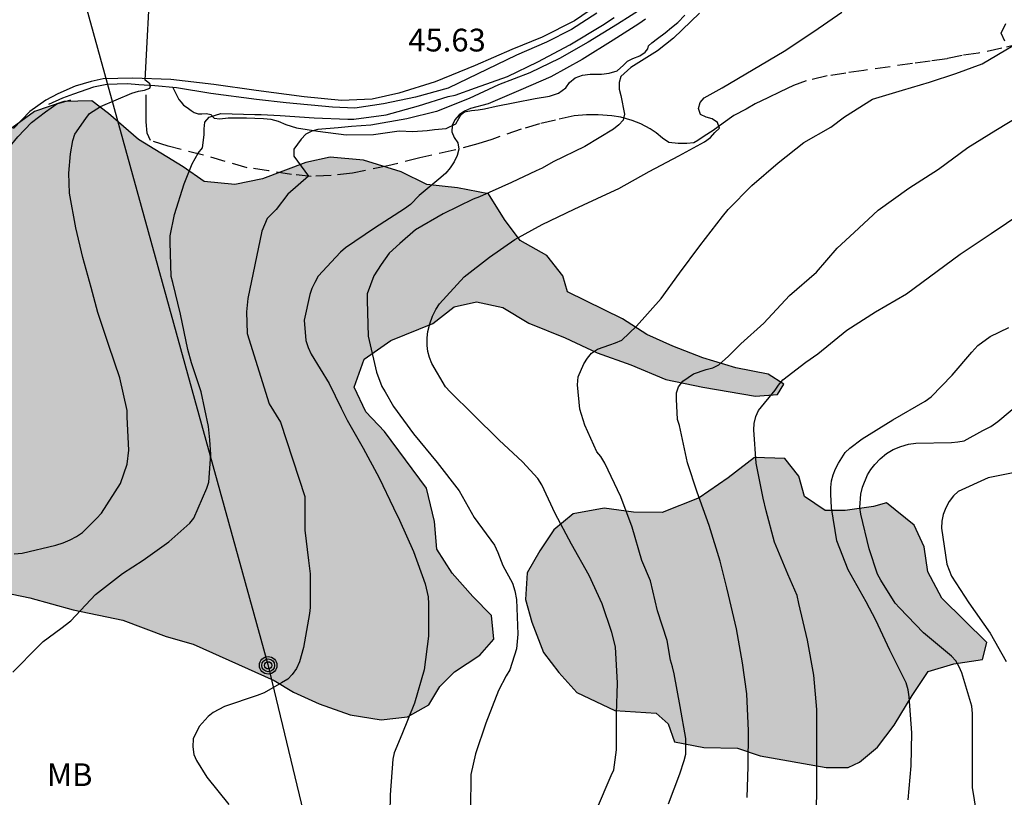
# Model space of a CAD drawing. Units: metres. Extents: x 575394 to 575744, y 4795540 to 4795790.
# Drawn here: x 575609 to 575641, y 4795575 to 4795601 of the extents above; entities that cross this region are included whole.
import ezdxf

# ---------------------------------------------------------------- set-up
doc = ezdxf.new("R2010")
doc.units = ezdxf.units.M
doc.linetypes.add('TRAZOS_NORMALES', pattern=[0.75, 0.5, -0.25])
for name, color, linetype in [('020101', 3, 'CABEZA_TALUD'), ('020104', 34, 'Continuous'), ('020308', 9, 'Continuous'), ('050102', 4, 'Continuous'), ('060128', 7, 'TRAZOS_NORMALES'), ('060134', 9, 'Continuous'), ('070105', 6, 'Continuous'), ('090217', 9, 'Continuous'), ('100106', 63, 'Continuous'), ('100301', 7, 'Continuous'), ('220104', 9, 'LINEA_ELECTRICA'), ('990504', 63, 'Continuous')]:
    doc.layers.add(name, color=color, linetype=linetype)
doc.layers.add('020105', color=24, linetype='Continuous', lineweight=30)
doc.styles.add('ARIAL', font='ARIAL.TTF', dxfattribs={"height": 1})
doc.styles.get("Standard").update_dxf_attribs({"font": 'txt.shx'})
doc.linetypes.add('CABEZA_TALUD', pattern='A,0.1,[204,DONOSTI.shx,S=0.15,R=0,X=0,Y=0],0,0.2', length=0.3)
doc.linetypes.add('LINEA_ELECTRICA', pattern='A,7.5,-0.3,["E",Standard,S=0.25,R=0,X=-0.1,Y=-0.1],-0.3', length=8.1)

# ---------------------------------------------------------------- blocks, each defined once
blk = doc.blocks.new('POSTEM')
for radius in [0.29, 0.21, 0.12]:
    blk.add_circle((0, 0), radius)

msp = doc.modelspace()

# ---------------------------------------------------------------- hatches: boundary and pattern name
at = {"layer": '990504'}
for points in [[(575617.118, 4795579.221), (575617.748, 4795578.843), (575618.594, 4795578.459), (575619.618, 4795578.093), (575620.644, 4795577.929), (575621.512, 4795578.033), (575622.218, 4795578.423), (575622.574, 4795579.031), (575623.064, 4795579.507), (575623.9, 4795580.059), (575624.354, 4795580.588), (575624.278, 4795581.368), (575623.662, 4795581.996), (575622.98, 4795582.77), (575622.48, 4795583.556), (575622.4, 4795584.466), (575622.14, 4795585.57), (575620.754, 4795587.438), (575620.142, 4795588.086), (575619.756, 4795588.898), (575620.086, 4795589.82), (575620.964, 4795590.444), (575622.342, 4795590.996), (575623.05, 4795591.546), (575623.788, 4795591.716), (575624.658, 4795591.53), (575625.516, 4795591.01), (575626.706, 4795590.522), (575627.76, 4795590.032), (575628.872, 4795589.636), (575630.032, 4795589.152), (575631.25, 4795588.902), (575632.988, 4795588.608), (575633.712, 4795588.664), (575633.914, 4795589), (575633.404, 4795589.326), (575632.338, 4795589.542), (575631.25, 4795589.866), (575630.262, 4795590.248), (575629.4, 4795590.64), (575628.602, 4795591.15), (575626.786, 4795592.05), (575626.634, 4795592.568), (575626.1, 4795593.242), (575625.23, 4795593.736), (575624.714, 4795594.432), (575624.178, 4795595.282), (575623.156, 4795595.476), (575622.154, 4795595.588), (575621.308, 4795596), (575620.06, 4795596.388), (575618.966, 4795596.486), (575618.162, 4795596.308), (575616.732, 4795595.772), (575615.815, 4795595.59), (575614.813, 4795595.684), (575614.115, 4795596.172), (575612.645, 4795597.064), (575611.659, 4795597.926), (575611.109, 4795598.348), (575610.179, 4795598.324), (575609.209, 4795597.988), (575607.729, 4795596.918), (575607.421, 4795596.418), (575607.047, 4795595.35), (575606.539, 4795593.233), (575606.391, 4795591.857), (575606.391, 4795589.477), (575606.129, 4795587.897), (575605.729, 4795586.913), (575604.495, 4795585.095), (575604.233, 4795584.295), (575604.569, 4795583.461), (575605.349, 4795582.851), (575606.662, 4795582.449), (575609.066, 4795581.947), (575610.492, 4795581.559), (575612.122, 4795581.217), (575613.56, 4795580.679), (575614.448, 4795580.429)], [(575631.282, 4795577.012), (575632.392, 4795576.992), (575633.136, 4795576.746), (575635.318, 4795576.352), (575636.036, 4795576.352), (575636.408, 4795576.536), (575637.006, 4795577.026), (575637.558, 4795577.75), (575638.144, 4795578.734), (575638.674, 4795579.528), (575639.528, 4795579.78), (575640.471, 4795579.92), (575640.607, 4795580.48), (575639.122, 4795581.944), (575638.664, 4795582.808), (575638.546, 4795583.636), (575638.216, 4795584.352), (575637.308, 4795585.082), (575636.87, 4795584.96), (575635.942, 4795584.834), (575635.278, 4795584.836), (575634.602, 4795585.292), (575634.414, 4795585.964), (575633.954, 4795586.55), (575632.946, 4795586.58), (575632.086, 4795585.908), (575631.132, 4795585.252), (575629.904, 4795584.766), (575628.96, 4795584.776), (575627.994, 4795584.914), (575626.974, 4795584.724), (575626.336, 4795584.198), (575625.87, 4795583.504), (575625.46, 4795582.782), (575625.398, 4795581.894), (575625.612, 4795581.148), (575625.998, 4795580.15), (575626.496, 4795579.49), (575627.09, 4795578.826), (575628.35, 4795578.232), (575629.714, 4795578.152), (575630.1, 4795577.796), (575630.312, 4795577.208)]]:
    msp.add_hatch(color=256, dxfattribs=at).paths.add_polyline_path(points)

# ---------------------------------------------------------------- linework, layer by layer
at = {"layer": '020101'}
msp.add_polyline3d([(575613.773, 4795598.789, 45.267), (575613.975, 4795598.39, 45.634), (575614.051, 4795598.302, 45.646), (575614.127, 4795598.202, 45.652), (575614.249, 4795598.12, 45.664), (575614.375, 4795598.026, 45.658), (575614.479, 4795597.954, 45.74), (575614.611, 4795597.92, 45.802), (575614.731, 4795597.914, 45.874), (575614.889, 4795597.922, 45.876), (575615.033, 4795597.894, 45.908), (575615.139, 4795597.776, 45.962), (575615.325, 4795597.746, 46.02), (575615.595, 4795597.778, 46.088), (575615.901, 4795597.778, 46.12), (575616.199, 4795597.778, 46.16), (575616.481, 4795597.772, 46.206), (575616.769, 4795597.766, 46.262), (575617.011, 4795597.738, 46.314), (575617.253, 4795597.672, 46.362), (575617.503, 4795597.566, 46.446), (575617.857, 4795597.454, 46.544), (575618.552, 4795597.344, 46.806), (575619.494, 4795597.22, 47.104), (575620.386, 4795597.238, 47.286), (575621.242, 4795597.35, 47.518), (575621.686, 4795597.334, 47.566), (575622.162, 4795597.362, 47.688), (575622.402, 4795597.394, 47.762), (575622.782, 4795597.434, 47.794), (575623.104, 4795597.584, 47.956), (575623.2, 4795597.76, 47.968), (575623.28, 4795597.892, 47.902), (575623.388, 4795597.986, 47.902), (575623.62, 4795598.026, 47.902), (575623.844, 4795598.046, 48.014), (575624.046, 4795598.08, 48.18), (575624.434, 4795598.17, 48.408), (575625.048, 4795598.288, 48.442), (575625.718, 4795598.418, 48.512), (575626.192, 4795598.5, 48.648), (575626.486, 4795598.598, 48.712), (575626.73, 4795598.77, 48.73), (575626.856, 4795598.952, 48.744), (575627.036, 4795599.098, 48.734), (575627.284, 4795599.194, 48.792), (575627.534, 4795599.224, 48.858), (575627.71, 4795599.222, 48.956), (575627.906, 4795599.222, 49.042), (575628.162, 4795599.256, 49.068), (575628.422, 4795599.334, 49.058), (575628.634, 4795599.52, 49.014), (575628.764, 4795599.654, 48.972), (575628.94, 4795599.742, 48.976), (575629.172, 4795599.828, 49.02), (575629.344, 4795599.944, 49.016), (575629.436, 4795600.06, 48.95), (575629.454, 4795600.158, 48.9), (575629.564, 4795600.26, 48.9), (575629.758, 4795600.404, 48.96), (575630.006, 4795600.59, 48.956), (575630.22, 4795600.762, 48.95), (575630.422, 4795600.926, 48.94), (575630.66, 4795601.17, 48.93)], dxfattribs=at)
at = {"layer": '020104', "flags": 128}
for points, elevation in [([(575629.341, 4795601.446), (575628.439, 4795600.874), (575627.467, 4795600.282), (575626.521, 4795599.744), (575625.547, 4795599.27), (575624.513, 4795598.868), (575623.543, 4795598.416), (575622.471, 4795597.994), (575621.495, 4795597.752), (575620.299, 4795597.536), (575619.663, 4795597.496), (575619.221, 4795597.454), (575618.551, 4795597.402), (575618.357, 4795597.344), (575618.165, 4795597.246), (575618.003, 4795597.082), (575617.763, 4795596.746), (575617.759, 4795596.52), (575618.25, 4795595.86), (575617.565, 4795595.268), (575617.187, 4795594.758), (575616.887, 4795594.458), (575616.713, 4795594.05), (575616.243, 4795591.824), (575616.207, 4795591.39), (575616.229, 4795590.672), (575616.949, 4795588.356), (575617.325, 4795587.742), (575618.127, 4795585.296), (575618.129, 4795584.181), (575618.247, 4795583.183), (575618.305, 4795582.749), (575618.303, 4795581.637), (575618.277, 4795581.431), (575618.085, 4795580.317), (575617.955, 4795579.843), (575617.847, 4795579.625), (575617.713, 4795579.423), (575617.561, 4795579.265), (575617.357, 4795579.145), (575616.785, 4795578.815), (575616.555, 4795578.735), (575615.479, 4795578.367), (575615.107, 4795578.167), (575614.937, 4795578.039), (575614.641, 4795577.713), (575614.443, 4795577.297), (575614.429, 4795577.039), (575614.469, 4795576.785), (575614.559, 4795576.591), (575614.897, 4795576.033), (575615.619, 4795575.131)], 47), ([(575608.505, 4795579.499), (575609.343, 4795580.353), (575609.501, 4795580.515), (575610.081, 4795580.939), (575610.417, 4795581.193), (575611.231, 4795582.065), (575612.111, 4795582.751), (575612.801, 4795583.199), (575613.643, 4795583.795), (575614.331, 4795584.415), (575614.467, 4795584.583), (575614.893, 4795585.571), (575614.957, 4795585.769), (575615.027, 4795586.675), (575614.997, 4795587.159), (575614.951, 4795587.6), (575614.709, 4795588.744), (575614.389, 4795589.7), (575614.273, 4795590.14), (575614.029, 4795591.308), (575613.78, 4795592.352), (575613.72, 4795592.548), (575613.684, 4795593.678), (575613.684, 4795593.888), (575613.826, 4795594.59), (575614.15, 4795595.606), (575614.408, 4795596.268), (575614.608, 4795596.622), (575614.752, 4795596.794), (575614.812, 4795597.22), (575614.812, 4795597.422), (575614.834, 4795597.64), (575614.968, 4795597.8), (575615.356, 4795597.924), (575616.482, 4795597.892), (575616.686, 4795597.892), (575617.316, 4795597.856), (575618.431, 4795597.78), (575619.539, 4795597.738), (575619.745, 4795597.742), (575620.811, 4795597.886), (575621.869, 4795598.178), (575622.849, 4795598.488), (575623.079, 4795598.528), (575623.753, 4795598.776), (575624.811, 4795599.148), (575625.811, 4795599.628), (575626.867, 4795600.186), (575627.941, 4795600.838), (575628.329, 4795601.094)], 46), ([(575629.353, 4795601.032), (575629.135, 4795600.886), (575628.293, 4795600.344), (575627.271, 4795599.702), (575626.237, 4795599.14), (575625.245, 4795598.71), (575624.175, 4795598.246), (575623.587, 4795598.086), (575623.393, 4795598.004), (575623.215, 4795597.884), (575623.075, 4795597.718), (575622.989, 4795597.534), (575622.977, 4795597.326), (575623.047, 4795597.136), (575623.169, 4795596.962), (575623.209, 4795596.752), (575623.149, 4795596.54), (575623.045, 4795596.328), (575622.915, 4795596.136), (575622.771, 4795595.96), (575622.605, 4795595.814), (575621.891, 4795595.222), (575621.605, 4795594.926), (575621.411, 4795594.782), (575620.425, 4795594.148), (575619.471, 4795593.498), (575619.305, 4795593.356), (575619.151, 4795593.188), (575618.571, 4795592.556), (575618.453, 4795592.356), (575618.361, 4795592.158), (575618.289, 4795591.952), (575618.107, 4795591.11), (575618.157, 4795590.436), (575618.237, 4795590.21), (575618.341, 4795589.984), (575618.933, 4795589.02), (575619.325, 4795588.204), (575619.521, 4795587.814), (575620.045, 4795586.892), (575620.575, 4795585.914), (575621.051, 4795584.916), (575621.243, 4795584.514), (575621.707, 4795583.48), (575622.097, 4795582.414), (575622.197, 4795581.982), (575622.207, 4795581.752), (575622.207, 4795580.691), (575622.061, 4795579.583), (575621.741, 4795578.479), (575621.329, 4795577.443), (575621.073, 4795576.841), (575621.031, 4795576.635), (575620.945, 4795575.459), (575620.923, 4795574.241)], 48), ([(575631.141, 4795601.23), (575630.283, 4795600.406), (575629.753, 4795599.988), (575628.877, 4795599.444), (575628.549, 4795599.15), (575628.485, 4795598.954), (575628.485, 4795598.726), (575628.549, 4795598.52), (575628.671, 4795597.908), (575628.627, 4795597.706), (575628.479, 4795597.55), (575628.299, 4795597.41), (575627.361, 4795596.84), (575626.319, 4795596.334), (575625.955, 4795596.124), (575625.757, 4795596.032), (575624.935, 4795595.65), (575623.887, 4795595.18), (575623.673, 4795595.098), (575622.691, 4795594.622), (575621.777, 4795594.09), (575621.257, 4795593.64), (575620.905, 4795593.316), (575620.643, 4795592.944), (575620.407, 4795592.568), (575620.185, 4795591.976), (575620.185, 4795591.754), (575620.219, 4795590.58), (575620.487, 4795589.396), (575620.669, 4795588.926), (575620.779, 4795588.744), (575621.055, 4795588.266), (575621.705, 4795587.366), (575622.489, 4795586.42), (575623.217, 4795585.476), (575623.713, 4795584.598), (575624.379, 4795583.69), (575624.485, 4795583.444), (575624.657, 4795583.022), (575624.969, 4795582.432), (575625.047, 4795582.188), (575625.107, 4795581.894), (575625.149, 4795580.75), (575625.107, 4795580.268), (575624.885, 4795579.579), (575624.759, 4795579.377), (575624.509, 4795578.899), (575624.091, 4795577.821), (575623.749, 4795576.811), (575623.597, 4795576.127), (575623.593, 4795574.965)], 49), ([(575641.203, 4795600.313), (575641.088, 4795600.573), (575641.232, 4795600.89)], 51), ([(575630.115, 4795575.163), (575630.489, 4795576.144), (575630.629, 4795576.592), (575630.689, 4795576.8), (575630.685, 4795577.308), (575630.501, 4795578.374), (575630.301, 4795579.45), (575630.253, 4795579.68), (575630.187, 4795579.894), (575630.067, 4795580.542), (575629.753, 4795581.526), (575629.521, 4795582.508), (575629.241, 4795583.18), (575628.917, 4795584.288), (575628.543, 4795585.28), (575628.021, 4795586.392), (575627.887, 4795586.614), (575627.749, 4795586.766), (575627.357, 4795587.652), (575627.191, 4795588.178), (575627.121, 4795588.982), (575627.143, 4795589.238), (575627.325, 4795589.666), (575627.441, 4795589.854), (575627.583, 4795590.024), (575627.777, 4795590.156), (575628.181, 4795590.302), (575628.373, 4795590.36), (575628.573, 4795590.45), (575629.061, 4795590.916), (575629.871, 4795591.83), (575630.479, 4795592.66), (575631.145, 4795593.558), (575631.899, 4795594.53), (575632.083, 4795594.764), (575632.859, 4795595.554), (575633.729, 4795596.302), (575634.573, 4795596.974), (575635.471, 4795597.476), (575635.917, 4795597.814), (575636.845, 4795598.402), (575637.829, 4795598.697), (575638.723, 4795598.956), (575639.588, 4795599.245), (575640.453, 4795599.562), (575641.477, 4795600.17)], 51), ([(575632.705, 4795575.372), (575632.747, 4795576.394), (575632.755, 4795577.57), (575632.695, 4795578.788), (575632.551, 4795579.81), (575632.353, 4795580.926), (575632.089, 4795582.048), (575632.037, 4795582.284), (575631.817, 4795583.164), (575631.459, 4795584.338), (575631.059, 4795585.432), (575630.747, 4795586.4), (575630.477, 4795587.632), (575630.415, 4795587.836), (575630.379, 4795588.504), (575630.381, 4795588.714), (575630.445, 4795588.916), (575630.585, 4795589.094), (575630.945, 4795589.342), (575631.361, 4795589.478), (575631.579, 4795589.534), (575631.771, 4795589.638), (575632.095, 4795589.92), (575632.499, 4795590.328), (575633.261, 4795591.006), (575634.101, 4795591.924), (575634.999, 4795592.688), (575635.679, 4795593.488), (575636.239, 4795594.002), (575637.027, 4795594.736), (575638.035, 4795595.462), (575639.019, 4795596.094), (575639.987, 4795596.808), (575640.907, 4795597.374), (575641.801, 4795597.92)], 52), ([(575634.999, 4795574.722), (575635.001, 4795575.872), (575635.001, 4795577.096), (575635.001, 4795578.266), (575634.909, 4795579.398), (575634.703, 4795580.56), (575634.409, 4795581.77), (575634.353, 4795582.024), (575634.053, 4795582.734), (575633.613, 4795583.79), (575633.337, 4795584.824), (575633.237, 4795585.242), (575633.009, 4795586.392), (575632.929, 4795587.494), (575632.945, 4795587.704), (575632.993, 4795587.932), (575633.079, 4795588.126), (575633.631, 4795588.798), (575633.743, 4795588.964), (575633.891, 4795589.14), (575634.645, 4795589.724), (575635.035, 4795590.004), (575635.999, 4795590.78), (575636.945, 4795591.386), (575637.963, 4795591.974), (575638.723, 4795592.542), (575639.733, 4795593.288), (575640.751, 4795593.97), (575641.761, 4795594.646)], 53), ([(575638.014, 4795575.294), (575638.118, 4795576.412), (575638.134, 4795577.502), (575638.055, 4795578.692), (575638.021, 4795578.916), (575637.953, 4795579.152), (575637.411, 4795580.222), (575636.953, 4795581.214), (575636.635, 4795581.826), (575636.037, 4795582.872), (575635.671, 4795583.83), (575635.489, 4795584.926), (575635.467, 4795585.37), (575635.471, 4795585.596), (575635.495, 4795585.808), (575635.543, 4795586.006), (575635.625, 4795586.212), (575635.723, 4795586.394), (575635.943, 4795586.748), (575636.091, 4795586.894), (575636.505, 4795587.192), (575637.511, 4795587.826), (575638.573, 4795588.442), (575638.771, 4795588.582), (575639.467, 4795589.3), (575640.117, 4795590.06), (575640.315, 4795590.27), (575640.721, 4795590.572), (575641.331, 4795590.872)], 54), ([(575641.811, 4795586.136), (575640.657, 4795585.914), (575639.669, 4795585.454), (575639.509, 4795585.316), (575639.367, 4795585.126), (575639.255, 4795584.92), (575639.173, 4795584.706), (575639.123, 4795584.48), (575639.113, 4795584.25), (575639.287, 4795583.058), (575639.445, 4795582.672), (575640.023, 4795581.792), (575640.726, 4795580.784), (575641.248, 4795579.856)], 56)]:
    msp.add_lwpolyline(points, dxfattribs=dict(at, elevation=elevation))
at = {"layer": '020105', "flags": 128}
for points, elevation in [([(575608.539, 4795583.399), (575608.803, 4795583.431), (575609.919, 4795583.691), (575610.163, 4795583.765), (575610.389, 4795583.861), (575610.601, 4795583.979), (575610.795, 4795584.111), (575611.259, 4795584.569), (575611.427, 4795584.747), (575612.053, 4795585.727), (575612.267, 4795586.361), (575612.323, 4795586.819), (575612.265, 4795587.913), (575612.265, 4795588.135), (575612.025, 4795589.213), (575611.668, 4795590.272), (575611.304, 4795591.36), (575611.086, 4795592.184), (575610.804, 4795593.18), (575610.576, 4795594.156), (575610.364, 4795595.296), (575610.342, 4795595.954), (575610.398, 4795596.596), (575610.482, 4795597.034), (575610.542, 4795597.244), (575610.904, 4795597.762), (575611.026, 4795597.928), (575611.39, 4795598.158), (575612.422, 4795598.598), (575612.642, 4795598.658), (575612.844, 4795598.694), (575613.012, 4795598.762), (575613.038, 4795598.84), (575613.022, 4795598.906), (575612.954, 4795598.96), (575612.86, 4795599.03), (575613.24, 4795606.12)], 45), ([(575627.747, 4795574.961), (575628.229, 4795576.093), (575628.317, 4795576.285), (575628.401, 4795576.935), (575628.407, 4795578.122), (575628.433, 4795579.134), (575628.367, 4795580.334), (575628.245, 4795580.806), (575627.933, 4795581.758), (575627.499, 4795582.688), (575626.923, 4795583.726), (575626.381, 4795584.734), (575625.939, 4795585.674), (575625.811, 4795585.888), (575625.299, 4795586.442), (575624.539, 4795587.15), (575623.675, 4795588), (575622.915, 4795588.75), (575622.761, 4795588.91), (575622.311, 4795589.684), (575622.235, 4795589.876), (575622.185, 4795590.072), (575622.165, 4795590.274), (575622.165, 4795590.528), (575622.187, 4795590.732), (575622.247, 4795590.984), (575622.341, 4795591.242), (575622.447, 4795591.458), (575622.571, 4795591.648), (575623.377, 4795592.538), (575624.213, 4795593.188), (575625.047, 4795593.766), (575625.947, 4795594.27), (575627.003, 4795594.768), (575628.071, 4795595.266), (575628.483, 4795595.452), (575629.481, 4795596.012), (575630.453, 4795596.53), (575631.307, 4795596.996), (575631.499, 4795597.14), (575631.641, 4795597.296), (575631.801, 4795597.442), (575631.733, 4795597.632), (575631.557, 4795597.752), (575631.359, 4795597.8), (575631.175, 4795597.894), (575631.103, 4795598.09), (575631.161, 4795598.294), (575631.297, 4795598.446), (575631.885, 4795598.772), (575632.909, 4795599.372), (575633.929, 4795599.986), (575634.907, 4795600.626), (575635.827, 4795601.266)], 50), ([(575640.328, 4795574.544), (575640.144, 4795575.694), (575640.144, 4795576.776), (575640.144, 4795577.932), (575640.144, 4795578.14), (575640.118, 4795578.376), (575639.784, 4795579.482), (575639.702, 4795579.676), (575639.593, 4795579.872), (575639.443, 4795580.034), (575638.521, 4795580.798), (575637.731, 4795581.624), (575637.587, 4795581.778), (575637.113, 4795582.54), (575637.003, 4795582.728), (575636.731, 4795583.566), (575636.459, 4795584.714), (575636.427, 4795584.936), (575636.455, 4795585.37), (575636.509, 4795585.6), (575636.679, 4795586.006), (575636.787, 4795586.182), (575636.915, 4795586.348), (575637.099, 4795586.538), (575637.299, 4795586.71), (575637.525, 4795586.85), (575637.775, 4795586.948), (575638.033, 4795587.018), (575638.273, 4795587.054), (575639.447, 4795587.078), (575639.653, 4795587.094), (575639.863, 4795587.134), (575640.479, 4795587.47), (575640.739, 4795587.606), (575640.979, 4795587.772), (575641.849, 4795588.508)], 55)]:
    msp.add_lwpolyline(points, dxfattribs=dict(at, elevation=elevation))
at = {"layer": '050102'}
msp.add_polyline3d([(575627.75, 4795601.24, 45.778), (575626.918, 4795600.694, 45.776), (575626.092, 4795600.282, 45.776), (575625.11, 4795599.846, 45.734), (575622.848, 4795598.764, 45.628), (575621.772, 4795598.468, 45.576), (575620.716, 4795598.246, 45.528), (575619.78, 4795598.106, 45.468), (575619.042, 4795598.136, 45.368), (575617.507, 4795598.274, 45.304), (575616.531, 4795598.386, 45.236), (575615.031, 4795598.584, 45.14), (575613.899, 4795598.768, 45.06), (575613.185, 4795598.842, 45.016), (575612.649, 4795598.876, 44.97), (575612.275, 4795598.9, 44.936), (575611.603, 4795598.886, 44.864), (575611.163, 4795598.796, 44.848), (575610.501, 4795598.562, 44.724), (575610.139, 4795598.432, 44.704), (575609.681, 4795598.222, 44.684)], dxfattribs=at)
msp.add_polyline3d([(575627.75, 4795601.24, 45.778), (575626.918, 4795600.694, 45.776), (575626.092, 4795600.282, 45.776), (575625.11, 4795599.846, 45.734), (575622.848, 4795598.764, 45.628), (575621.772, 4795598.468, 45.576), (575620.716, 4795598.246, 45.528), (575619.78, 4795598.106, 45.468), (575619.042, 4795598.136, 45.368), (575617.507, 4795598.274, 45.304), (575616.531, 4795598.386, 45.236), (575615.031, 4795598.584, 45.14), (575613.899, 4795598.768, 45.06), (575613.185, 4795598.842, 45.016), (575612.649, 4795598.876, 44.97), (575612.275, 4795598.9, 44.936), (575611.603, 4795598.886, 44.864), (575611.163, 4795598.796, 44.848), (575610.501, 4795598.562, 44.724), (575610.139, 4795598.432, 44.704), (575609.681, 4795598.222, 44.684)], dxfattribs=at)
at = {"layer": '060128'}
for points in [[(575641.744, 4795600.238, 51), (575641.11, 4795600.076, 50.894), (575640.334, 4795599.914, 50.88), (575639.798, 4795599.844, 50.866), (575639.298, 4795599.732, 50.754), (575638.742, 4795599.656, 50.684), (575638.162, 4795599.574, 50.586), (575636.558, 4795599.348, 50.486), (575635.962, 4795599.258, 50.482), (575635.344, 4795599.166, 50.452), (575634.66, 4795599.002, 50.352), (575634.236, 4795598.852, 50.346), (575633.8, 4795598.644, 50.33), (575633.392, 4795598.448, 50.3), (575632.974, 4795598.246, 50.23), (575632.682, 4795598.072, 50.19), (575632.268, 4795597.862, 50.144), (575631.914, 4795597.608, 50.06), (575631.588, 4795597.36, 50.032), (575631.296, 4795597.176, 49.992), (575631.084, 4795597.04, 49.994), (575630.952, 4795596.964, 49.992), (575630.72, 4795596.938, 49.94), (575630.434, 4795596.94, 49.898), (575630.132, 4795596.968, 49.666), (575629.916, 4795597.11, 49.592), (575629.706, 4795597.294, 49.372), (575629.514, 4795597.418, 49.252), (575629.202, 4795597.588, 49.076), (575628.914, 4795597.698, 48.994), (575628.546, 4795597.806, 48.898), (575628.244, 4795597.85, 48.854), (575627.802, 4795597.884, 48.854), (575627.412, 4795597.884, 48.81), (575627.002, 4795597.848, 48.734), (575626.394, 4795597.708, 48.522), (575625.866, 4795597.582, 48.426), (575625.264, 4795597.408, 48.272), (575624.292, 4795597.072, 48.218), (575623.828, 4795596.928, 48.066), (575623.046, 4795596.712, 47.924), (575621.918, 4795596.462, 47.71), (575620.866, 4795596.202, 47.502), (575619.696, 4795595.956, 47.294)], [(575641.744, 4795600.238, 51), (575641.11, 4795600.076, 50.894), (575640.334, 4795599.914, 50.88), (575639.798, 4795599.844, 50.866), (575639.298, 4795599.732, 50.754), (575638.742, 4795599.656, 50.684), (575638.162, 4795599.574, 50.586), (575636.558, 4795599.348, 50.486), (575635.962, 4795599.258, 50.482), (575635.344, 4795599.166, 50.452), (575634.66, 4795599.002, 50.352), (575634.236, 4795598.852, 50.346), (575633.8, 4795598.644, 50.33), (575633.392, 4795598.448, 50.3), (575632.974, 4795598.246, 50.23), (575632.682, 4795598.072, 50.19), (575632.268, 4795597.862, 50.144), (575631.914, 4795597.608, 50.06), (575631.588, 4795597.36, 50.032), (575631.296, 4795597.176, 49.992), (575631.084, 4795597.04, 49.994), (575630.952, 4795596.964, 49.992), (575630.72, 4795596.938, 49.94), (575630.434, 4795596.94, 49.898), (575630.132, 4795596.968, 49.666), (575629.916, 4795597.11, 49.592), (575629.706, 4795597.294, 49.372), (575629.514, 4795597.418, 49.252), (575629.202, 4795597.588, 49.076), (575628.914, 4795597.698, 48.994), (575628.546, 4795597.806, 48.898), (575628.244, 4795597.85, 48.854), (575627.802, 4795597.884, 48.854), (575627.412, 4795597.884, 48.81), (575627.002, 4795597.848, 48.734), (575626.394, 4795597.708, 48.522), (575625.866, 4795597.582, 48.426), (575625.264, 4795597.408, 48.272), (575624.292, 4795597.072, 48.218), (575623.828, 4795596.928, 48.066), (575623.046, 4795596.712, 47.924), (575621.918, 4795596.462, 47.71), (575620.866, 4795596.202, 47.502), (575619.696, 4795595.956, 47.294)], [(575619.696, 4795595.956, 47.294), (575618.99, 4795595.884, 47.192), (575618.34, 4795595.852, 47.034), (575617.69, 4795595.912, 46.87), (575616.928, 4795596.04, 46.656), (575616.225, 4795596.136, 46.35), (575614.781, 4795596.55, 45.952), (575613.617, 4795596.846, 45.662), (575613.035, 4795597.036, 45.434), (575612.931, 4795597.282, 45.298), (575612.893, 4795597.654, 45.11), (575612.891, 4795598.046, 45.056), (575612.891, 4795598.682, 45.01)], [(575619.696, 4795595.956, 47.294), (575618.99, 4795595.884, 47.192), (575618.34, 4795595.852, 47.034), (575617.69, 4795595.912, 46.87), (575616.928, 4795596.04, 46.656), (575616.225, 4795596.136, 46.35), (575614.781, 4795596.55, 45.952), (575613.617, 4795596.846, 45.662), (575613.035, 4795597.036, 45.434), (575612.931, 4795597.282, 45.298), (575612.893, 4795597.654, 45.11), (575612.891, 4795598.046, 45.056), (575612.891, 4795598.682, 45.01)]]:
    msp.add_polyline3d(points, dxfattribs=at)
at = {"layer": '060134'}
msp.add_polyline3d([(575627.776, 4795601.496, 45.856), (575627.012, 4795600.982, 45.846), (575625.946, 4795600.448, 45.84), (575624.952, 4795600.038, 45.786), (575623.74, 4795599.51, 45.714), (575622.422, 4795598.974, 45.62), (575621.222, 4795598.598, 45.582), (575620.344, 4795598.396, 45.526), (575619.332, 4795598.358, 45.496), (575618.103, 4795598.476, 45.374), (575616.525, 4795598.69, 45.274), (575615.127, 4795598.878, 45.21), (575613.709, 4795599.048, 45.072), (575612.443, 4795599.096, 44.99), (575611.473, 4795599.064, 44.924), (575611.081, 4795598.986, 44.906), (575610.553, 4795598.824, 44.84), (575609.985, 4795598.58, 44.77), (575609.587, 4795598.366, 44.748), (575609.065, 4795597.992, 44.692), (575608.521, 4795597.428, 44.672)], dxfattribs=at)
at = {"layer": '070105'}
msp.add_polyline3d([(575606.651, 4795593.087, 44.27), (575607.179, 4795594.404, 44.474), (575607.663, 4795595.608, 44.66), (575608.065, 4795596.3, 44.788), (575608.363, 4795596.794, 44.942), (575608.661, 4795597.162, 44.966), (575609.117, 4795597.63, 45.004), (575609.573, 4795597.98, 45.034), (575609.953, 4795598.24, 44.994), (575610.411, 4795598.374, 44.918)], dxfattribs=at)
at = {"layer": '100106', "elevation": 49.583, "flags": 128}
msp.add_lwpolyline([(575606.662, 4795582.449), (575609.066, 4795581.947), (575610.492, 4795581.559), (575612.122, 4795581.217), (575613.56, 4795580.679), (575614.448, 4795580.429), (575617.118, 4795579.221), (575617.748, 4795578.843), (575618.594, 4795578.459), (575619.618, 4795578.093), (575620.644, 4795577.929), (575621.512, 4795578.033), (575622.218, 4795578.423), (575622.574, 4795579.031), (575623.064, 4795579.507), (575623.9, 4795580.059), (575624.354, 4795580.588), (575624.278, 4795581.368), (575623.662, 4795581.996), (575622.98, 4795582.77), (575622.48, 4795583.556), (575622.4, 4795584.466), (575622.14, 4795585.57), (575620.754, 4795587.438), (575620.142, 4795588.086), (575619.756, 4795588.898), (575620.086, 4795589.82), (575620.964, 4795590.444), (575622.342, 4795590.996), (575623.05, 4795591.546), (575623.788, 4795591.716), (575624.658, 4795591.53), (575625.516, 4795591.01), (575626.706, 4795590.522), (575627.76, 4795590.032), (575628.872, 4795589.636), (575630.032, 4795589.152), (575631.25, 4795588.902), (575632.988, 4795588.608), (575633.712, 4795588.664), (575633.914, 4795589), (575633.404, 4795589.326), (575632.338, 4795589.542), (575631.25, 4795589.866), (575630.262, 4795590.248), (575629.4, 4795590.64), (575628.602, 4795591.15), (575626.786, 4795592.05), (575626.634, 4795592.568), (575626.1, 4795593.242), (575625.23, 4795593.736), (575624.714, 4795594.432), (575624.178, 4795595.282), (575623.156, 4795595.476), (575622.154, 4795595.588), (575621.308, 4795596), (575620.06, 4795596.388), (575618.966, 4795596.486), (575618.162, 4795596.308), (575616.732, 4795595.772), (575615.815, 4795595.59), (575614.813, 4795595.684), (575614.115, 4795596.172), (575612.645, 4795597.064), (575611.659, 4795597.926), (575611.109, 4795598.348), (575610.179, 4795598.324), (575609.209, 4795597.988), (575607.729, 4795596.918)], dxfattribs=at)
at = {"layer": '100106', "elevation": 53.357, "flags": 128}
msp.add_lwpolyline([(575631.282, 4795577.012), (575632.392, 4795576.992), (575633.136, 4795576.746), (575635.318, 4795576.352), (575636.036, 4795576.352), (575636.408, 4795576.536), (575637.006, 4795577.026), (575637.558, 4795577.75), (575638.144, 4795578.734), (575638.674, 4795579.528), (575639.528, 4795579.78), (575640.471, 4795579.92), (575640.607, 4795580.48), (575639.122, 4795581.944), (575638.664, 4795582.808), (575638.546, 4795583.636), (575638.216, 4795584.352), (575637.308, 4795585.082), (575636.87, 4795584.96), (575635.942, 4795584.834), (575635.278, 4795584.836), (575634.602, 4795585.292), (575634.414, 4795585.964), (575633.954, 4795586.55), (575632.946, 4795586.58), (575632.086, 4795585.908), (575631.132, 4795585.252), (575629.904, 4795584.766), (575628.96, 4795584.776), (575627.994, 4795584.914), (575626.974, 4795584.724), (575626.336, 4795584.198), (575625.87, 4795583.504), (575625.46, 4795582.782), (575625.398, 4795581.894), (575625.612, 4795581.148), (575625.998, 4795580.15), (575626.496, 4795579.49), (575627.09, 4795578.826), (575628.35, 4795578.232), (575629.714, 4795578.152), (575630.1, 4795577.796), (575630.312, 4795577.208)], close=True, dxfattribs=at)
at = {"layer": '220104'}
msp.add_polyline3d([(575540.983, 4795692.588, 33.089), (575567.025, 4795699.071, 35.611), (575592.788, 4795677.055, 32.845), (575607.656, 4795613.219, 45.165), (575616.903, 4795579.75, 47.071), (575626.379, 4795540.332, 59.216)], dxfattribs=at)
msp.add_polyline3d([(575540.983, 4795692.588, 33.089), (575567.025, 4795699.071, 35.611), (575592.788, 4795677.055, 32.845), (575607.656, 4795613.219, 45.165), (575616.903, 4795579.75, 47.071), (575626.379, 4795540.332, 59.216)], dxfattribs=at)

# ---------------------------------------------------------------- block references
at = {"layer": '090217', "rotation": 359.9987685839998}
msp.add_blockref('POSTEM', (575616.919, 4795579.726, 47.086), dxfattribs=at)
msp.add_blockref('POSTEM', (575616.919, 4795579.726, 47.086), dxfattribs=at)

# ---------------------------------------------------------------- texts
at = {"layer": '020308', "style": 'ARIAL'}
msp.add_text('45.63', height=0.75, rotation=359.9988, dxfattribs=at).set_placement((575621.537, 4795599.972, 45.625))
msp.add_text('45.63', height=0.75, rotation=359.9988, dxfattribs=at).set_placement((575621.537, 4795599.972, 45.625))
at = {"layer": '100301', "style": 'ARIAL'}
msp.add_text('MB', height=0.75, rotation=359.9988, dxfattribs=at).set_placement((575609.622, 4795575.744))
msp.add_text('MB', height=0.75, rotation=359.9988, dxfattribs=at).set_placement((575609.622, 4795575.744))

doc.saveas('drawing.dxf')
